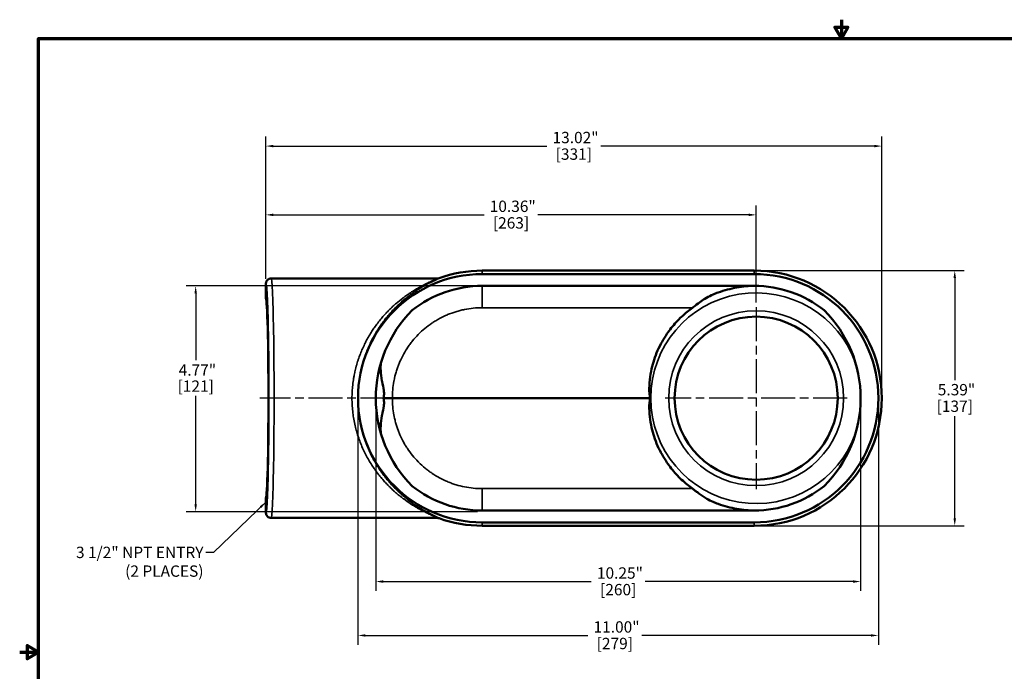
# Model space of a CAD drawing. Units: inches. Extents: x 0.2 to 35, y 0.2 to 27.
# Drawn here: x 0.2 to 21, y 13.2 to 27 of the extents above; entities that cross this region are included whole.
import ezdxf

# ---------------------------------------------------------------- set-up
doc = ezdxf.new("R2010")
doc.units = ezdxf.units.IN
doc.header["$LTSCALE"] = 1.6
doc.header["$MEASUREMENT"] = 0
doc.linetypes.add('CHAIN', pattern=[0.7087, 0.4724, -0.0591, 0.1181, -0.0591])
for name, color, linetype, lineweight in [('Border (ANSI)', 7, 'Continuous', 70), ('Center Mark (ANSI)', 7, 'Continuous', 25), ('Centerline (ANSI)', 7, 'Continuous', 25), ('Dimension (ANSI)', 7, 'Continuous', 25), ('Symbol (ANSI)', 7, 'Continuous', 25), ('Visible (ANSI)', 7, 'Continuous', 50), ('Visible Narrow (ANSI)', 7, 'Continuous', 35)]:
    doc.layers.add(name, color=color, linetype=linetype, lineweight=lineweight)
doc.styles.add('Note Text (ANSI)', font='tahoma.ttf')
doc.dimstyles.new('Default (ANSI)', dxfattribs={"dimscale": 1.6, "dimtxt": 0.15, "dimasz": 0.098425, "dimexe": 0.125, "dimexo": 0.0625, "dimgap": 0.031496, "dimtad": 0, "dimtih": 1, "dimtoh": 1, "dimrnd": 1e-08, "dimzin": 4, "dimdsep": 46, "dimtxsty": 'Note Text (ANSI)', "dimcen": 0.09, "dimdle": 0.393701, "dimclrd": 256, "dimclre": 256, "dimclrt": 256, "dimadec": 0, "dimazin": 1, "dimtfac": 1, "dimtofl": 0, "dimtmove": 0, "dimatfit": 3, "dimfxl": 1, "dimtolj": 1, "dimtzin": 4, "dimlwd": -1, "dimlwe": -1, "dimarcsym": 0})
doc.dimstyles.new('Default (ANSI)$7', dxfattribs={"dimscale": 1.6, "dimtxt": 0.15, "dimasz": 0.098425, "dimexe": 0.125, "dimexo": 0.0625, "dimgap": 0.031496, "dimtad": 0, "dimtih": 1, "dimtoh": 1, "dimrnd": 1e-08, "dimzin": 4, "dimdsep": 46, "dimtxsty": 'Note Text (ANSI)', "dimcen": 0.09, "dimdle": 0.393701, "dimclrd": 256, "dimclre": 256, "dimclrt": 256, "dimadec": 0, "dimazin": 1, "dimtfac": 1, "dimtofl": 0, "dimtmove": 0, "dimatfit": 3, "dimfxl": 1, "dimtolj": 1, "dimtzin": 4, "dimlwd": -1, "dimlwe": -1, "dimarcsym": 0})

# ---------------------------------------------------------------- blocks, each defined once
blk = doc.blocks.new('Borders Default Border')
at = {"layer": 'Border (ANSI)', "flags": 128}
for points in [[(11, 16.856), (11, 16.606), (10.913, 16.756), (11.087, 16.756), (11, 16.606)], [(0.394, 0.394), (0.394, 16.606), (21.606, 16.606), (21.606, 0.394), (0.394, 0.394)], [(0.144, 8.5), (0.394, 8.5), (0.244, 8.587), (0.244, 8.413), (0.394, 8.5)]]:
    blk.add_lwpolyline(points, dxfattribs=at)
blk = doc.blocks.new('*D15')
at = {"layer": 'Defpoints', "color": 0, "transparency": 16777216}
for p in [(18.454, 24.298), (5.435, 21.39), (18.454, 18.968)]:
    blk.add_point(p, dxfattribs=at)
at = {"layer": 'Dimension (ANSI)', "transparency": 16777216}
for p, q in [((5.435, 21.49), (5.435, 24.498)), ((18.454, 19.068), (18.454, 24.498)), ((5.592, 24.298), (11.375, 24.298)), ((18.296, 24.298), (12.514, 24.298))]:
    blk.add_line(p, q, dxfattribs=at)
for points in [[(5.592, 24.324), (5.592, 24.272), (5.435, 24.298)], [(18.296, 24.324), (18.296, 24.272), (18.454, 24.298)]]:
    blk.add_solid(points, dxfattribs=at)
at = {"layer": 'Dimension (ANSI)', "transparency": 16777216, "char_height": 0.24, "attachment_point": 2, "style": 'Note Text (ANSI)'}
for s, insert in [('\\A1; 13.02"', (11.944, 24.599)), ('\\A1;[331]', (11.944, 24.248))]:
    blk.add_mtext(s, dxfattribs=dict(at, insert=insert))
blk = doc.blocks.new('*D16')
at = {"layer": 'Defpoints', "color": 0, "transparency": 16777216}
for p in [(15.757, 21.665), (15.757, 16.271), (19.997, 16.271)]:
    blk.add_point(p, dxfattribs=at)
at = {"layer": 'Dimension (ANSI)', "transparency": 16777216}
for p, q in [((15.857, 21.665), (20.197, 21.665)), ((19.997, 21.508), (19.997, 19.351)), ((19.997, 16.429), (19.997, 18.585)), ((15.857, 16.271), (20.197, 16.271))]:
    blk.add_line(p, q, dxfattribs=at)
for points in [[(19.97, 21.508), (20.023, 21.508), (19.997, 21.665)], [(19.97, 16.429), (20.023, 16.429), (19.997, 16.271)]]:
    blk.add_solid(points, dxfattribs=at)
at = {"layer": 'Dimension (ANSI)', "transparency": 16777216, "char_height": 0.24, "attachment_point": 2, "style": 'Note Text (ANSI)'}
for s, insert in [('\\A1; \\fTahoma|b0|i0;\\H0.2400;5.39"', (19.997, 19.268)), ('\\A1;[137]', (19.997, 18.918))]:
    blk.add_mtext(s, dxfattribs=dict(at, insert=insert))
blk = doc.blocks.new('*D17')
at = {"layer": 'Defpoints', "color": 0, "transparency": 16777216}
for p in [(10.007, 21.343), (3.95, 16.569), (10.007, 16.569)]:
    blk.add_point(p, dxfattribs=at)
at = {"layer": 'Dimension (ANSI)', "transparency": 16777216}
for p, q in [((9.907, 21.343), (3.75, 21.343)), ((3.95, 21.185), (3.95, 19.772)), ((3.95, 16.727), (3.95, 19.016)), ((9.907, 16.569), (3.75, 16.569))]:
    blk.add_line(p, q, dxfattribs=at)
for points in [[(3.924, 21.185), (3.976, 21.185), (3.95, 21.343)], [(3.924, 16.727), (3.976, 16.727), (3.95, 16.569)]]:
    blk.add_solid(points, dxfattribs=at)
at = {"layer": 'Dimension (ANSI)', "transparency": 16777216, "char_height": 0.24, "attachment_point": 2, "style": 'Note Text (ANSI)'}
for s, insert in [('\\A1; 4.77"', (3.95, 19.684)), ('\\A1;[121]', (3.95, 19.343))]:
    blk.add_mtext(s, dxfattribs=dict(at, insert=insert))
blk = doc.blocks.new('*D18')
at = {"layer": 'Defpoints', "color": 0, "transparency": 16777216}
for p in [(7.379, 18.968), (18.382, 18.968), (7.379, 13.952)]:
    blk.add_point(p, dxfattribs=at)
at = {"layer": 'Dimension (ANSI)', "transparency": 16777216}
for p, q in [((7.379, 18.868), (7.379, 13.752)), ((18.382, 18.868), (18.382, 13.752)), ((7.537, 13.952), (12.241, 13.952)), ((18.224, 13.952), (13.38, 13.952))]:
    blk.add_line(p, q, dxfattribs=at)
for points in [[(7.537, 13.978), (7.537, 13.926), (7.379, 13.952)], [(18.224, 13.978), (18.224, 13.926), (18.382, 13.952)]]:
    blk.add_solid(points, dxfattribs=at)
at = {"layer": 'Dimension (ANSI)', "transparency": 16777216, "char_height": 0.24, "attachment_point": 2, "style": 'Note Text (ANSI)'}
for s, insert in [('\\A1; 11.00"', (12.811, 14.252)), ('\\A1;[279]', (12.811, 13.902))]:
    blk.add_mtext(s, dxfattribs=dict(at, insert=insert))
blk = doc.blocks.new('*D20')
at = {"layer": 'Defpoints', "color": 0, "transparency": 16777216}
for p in [(7.757, 18.968), (18.007, 18.968), (18.007, 15.092)]:
    blk.add_point(p, dxfattribs=at)
at = {"layer": 'Dimension (ANSI)', "transparency": 16777216}
for p, q in [((7.757, 18.868), (7.757, 14.892)), ((18.007, 18.868), (18.007, 14.892)), ((7.914, 15.092), (12.312, 15.092)), ((17.849, 15.092), (13.451, 15.092))]:
    blk.add_line(p, q, dxfattribs=at)
for points in [[(7.914, 15.118), (7.914, 15.065), (7.757, 15.092)], [(17.849, 15.118), (17.849, 15.065), (18.007, 15.092)]]:
    blk.add_solid(points, dxfattribs=at)
at = {"layer": 'Dimension (ANSI)', "transparency": 16777216, "char_height": 0.24, "attachment_point": 2, "style": 'Note Text (ANSI)'}
for s, insert in [('\\A1; \\fTahoma|b0|i0;\\H0.2400;10.25"', (12.882, 15.392)), ('\\A1;[260]', (12.882, 15.041))]:
    blk.add_mtext(s, dxfattribs=dict(at, insert=insert))
blk = doc.blocks.new('*D26')
at = {"layer": 'Defpoints', "color": 0, "transparency": 16777216}
for p in [(15.798, 22.844), (5.435, 21.39), (15.798, 20.892)]:
    blk.add_point(p, dxfattribs=at)
at = {"layer": 'Dimension (ANSI)', "transparency": 16777216}
for p, q in [((5.435, 21.49), (5.435, 23.044)), ((15.798, 20.992), (15.798, 23.044)), ((5.592, 22.844), (10.047, 22.844)), ((15.64, 22.844), (11.186, 22.844))]:
    blk.add_line(p, q, dxfattribs=at)
for points in [[(5.592, 22.871), (5.592, 22.818), (5.435, 22.844)], [(15.64, 22.871), (15.64, 22.818), (15.798, 22.844)]]:
    blk.add_solid(points, dxfattribs=at)
at = {"layer": 'Dimension (ANSI)', "transparency": 16777216, "char_height": 0.24, "attachment_point": 2, "style": 'Note Text (ANSI)'}
for s, insert in [('\\A1; \\fTahoma|b0|i0;\\H0.2400;10.36"', (10.616, 23.145)), ('\\A1;[263]', (10.616, 22.794))]:
    blk.add_mtext(s, dxfattribs=dict(at, insert=insert))

msp = doc.modelspace()

# ---------------------------------------------------------------- linework, layer by layer
at = {"layer": 'Center Mark (ANSI)', "linetype": 'CHAIN', "ltscale": 0.952448}
for p, q in [((15.798, 20.892), (15.798, 17.044)), ((17.722, 18.968), (13.874, 18.968))]:
    msp.add_line(p, q, dxfattribs=at)
at = {"layer": 'Centerline (ANSI)', "linetype": 'CHAIN', "ltscale": 0.952448}
msp.add_line((9.253, 18.968), (5.306, 18.968), dxfattribs=at)
at = {"layer": 'Visible (ANSI)'}
for p, q in [((15.757, 21.665), (10.007, 21.665)), ((9.053, 21.499), (5.544, 21.499)), ((15.757, 21.593), (10.007, 21.593)), ((5.435, 21.39), (5.435, 21.078)), ((10.007, 21.343), (15.757, 21.343)), ((8.109, 18.968), (7.921, 18.968)), ((8.109, 18.968), (13.569, 18.968)), ((5.435, 16.859), (5.435, 16.546)), ((15.757, 16.593), (10.007, 16.593)), ((9.053, 16.437), (5.544, 16.437)), ((15.757, 16.343), (10.007, 16.343)), ((15.757, 16.271), (10.007, 16.271))]:
    msp.add_line(p, q, dxfattribs=at)
msp.add_circle((15.798, 18.968), 1.724, dxfattribs=at)
for centre, radius, start, end in [((10.007, 18.968), 2.697, 90, 109.7483), ((15.757, 18.968), 2.697, 270, 90), ((10.007, 18.968), 2.625, 90, 270), ((9.053, 21.625), 0.126, 269.999, 289.7451), ((15.757, 18.968), 2.625, 270, 90), ((10.007, 18.968), 2.375, 90, 128.5398), ((15.757, 18.968), 2.375, 51.4602, 90), ((10.382, 18.968), 2.625, 134.9554, 225.0446), ((15.382, 18.968), 2.625, 314.9554, 45.0446), ((10.007, 18.968), 2.375, 231.4602, 270), ((15.757, 18.968), 2.375, 270, 308.5398), ((9.053, 16.311), 0.126, 70.2551, 90.0026), ((10.007, 18.968), 2.697, 250.2517, 270)]:
    msp.add_arc(centre, radius, start, end, dxfattribs=at)
for centre, major_axis, ratio, start_param, end_param in [((5.544, 21.39), (0.109, 0.004), 0.999674, 1.532305, 3.103118), ((5.433, 18.968), (0, 2.11), 0.026195, 3.167782, 6.256996), ((5.544, 16.546), (0.109, -0.004), 0.999674, 3.180027, 4.75084)]:
    msp.add_ellipse(centre, major_axis=major_axis, ratio=ratio, start_param=start_param, end_param=end_param, dxfattribs=at)
for points, knots in [([(15.757, 21.343), (15.7, 21.342), (15.645, 21.339), (15.522, 21.328), (15.455, 21.319), (15.322, 21.296), (15.255, 21.281), (15.124, 21.247), (15.059, 21.226), (14.959, 21.19), (14.924, 21.177), (14.889, 21.162)], [-12.640022, -12.640022, -12.640022, -12.640022, -12.202166, -12.202166, -11.660321, -11.660321, -11.118475, -11.118475, -10.57663, -10.57663, -10.281425, -10.281425, -10.281425, -10.281425]), ([(14.889, 21.162), (14.839, 21.142), (14.792, 21.117), (14.665, 21.041), (14.593, 20.985), (14.495, 20.913), (14.481, 20.902), (14.462, 20.888), (14.456, 20.884), (14.451, 20.88)], [3.8979077, 3.8979077, 3.8979077, 3.8979077, 4.1281085, 4.1281085, 4.5294566, 4.5294566, 4.5960255, 4.5960255, 4.6211037, 4.6211037, 4.6211037, 4.6211037]), ([(13.569, 18.968), (13.568, 18.968), (13.568, 18.968), (13.566, 18.969), (13.566, 18.97), (13.562, 18.974), (13.56, 18.979), (13.555, 18.994), (13.552, 19.006), (13.548, 19.029), (13.547, 19.042), (13.542, 19.078), (13.541, 19.103), (13.537, 19.199), (13.541, 19.279), (13.558, 19.439), (13.571, 19.518), (13.616, 19.714), (13.659, 19.847), (13.772, 20.101), (13.841, 20.223), (13.969, 20.41), (14.036, 20.496), (14.183, 20.656), (14.263, 20.731), (14.374, 20.822), (14.411, 20.852), (14.451, 20.88)], [-8.753513, -8.753513, -8.753513, -8.753513, -8.748883, -8.748883, -8.742037, -8.742037, -8.70571, -8.70571, -8.619637, -8.619637, -8.533563, -8.533563, -8.361416, -8.361416, -7.802961, -7.802961, -7.244506, -7.244506, -6.272606, -6.272606, -5.300706, -5.300706, -4.544222, -4.544222, -3.787737, -3.787737, -3.446, -3.446, -3.446, -3.446]), ([(7.864, 19.711), (7.864, 19.711), (7.864, 19.71), (7.86, 19.658), (7.859, 19.606), (7.864, 19.48), (7.873, 19.412), (7.888, 19.335), (7.888, 19.332), (7.889, 19.327), (7.89, 19.325), (7.904, 19.253), (7.92, 19.191), (7.93, 19.114), (7.931, 19.097), (7.932, 19.068), (7.932, 19.057), (7.931, 19.034), (7.93, 19.023), (7.927, 18.997), (7.924, 18.982), (7.921, 18.968)], [1.921862, 1.921862, 1.921862, 1.921862, 1.922221, 1.922221, 2.337866, 2.337866, 2.917195, 2.917195, 2.939791, 2.939791, 2.956648, 2.956648, 3.511617, 3.511617, 3.672479, 3.672479, 3.776212, 3.776212, 3.881798, 3.881798, 4.017013, 4.017013, 4.017013, 4.017013]), ([(7.921, 18.968), (7.924, 18.954), (7.927, 18.939), (7.93, 18.913), (7.931, 18.902), (7.932, 18.879), (7.932, 18.868), (7.931, 18.839), (7.93, 18.822), (7.92, 18.745), (7.904, 18.683), (7.89, 18.611), (7.889, 18.609), (7.888, 18.604), (7.888, 18.601), (7.873, 18.525), (7.864, 18.457), (7.859, 18.332), (7.86, 18.279), (7.864, 18.227), (7.864, 18.226), (7.864, 18.226)], [0.000002, 0.000002, 0.000002, 0.000002, 0.112047, 0.112047, 0.19954, 0.19954, 0.285498, 0.285498, 0.418796, 0.418796, 0.878671, 0.878671, 0.89264, 0.89264, 0.911363, 0.911363, 1.38802, 1.38802, 1.731178, 1.731178, 1.735887, 1.735887, 1.735887, 1.735887]), ([(14.451, 17.056), (14.411, 17.085), (14.374, 17.114), (14.263, 17.205), (14.183, 17.28), (14.036, 17.44), (13.969, 17.526), (13.841, 17.713), (13.772, 17.835), (13.659, 18.089), (13.616, 18.222), (13.571, 18.418), (13.558, 18.497), (13.541, 18.657), (13.537, 18.737), (13.541, 18.833), (13.542, 18.858), (13.547, 18.895), (13.548, 18.907), (13.552, 18.93), (13.555, 18.942), (13.56, 18.957), (13.562, 18.962), (13.566, 18.967), (13.566, 18.967), (13.568, 18.968), (13.568, 18.968), (13.569, 18.968)], [-30.167954, -30.167954, -30.167954, -30.167954, -29.826217, -29.826217, -29.069732, -29.069732, -28.313248, -28.313248, -27.341348, -27.341348, -26.369448, -26.369448, -25.810993, -25.810993, -25.252538, -25.252538, -25.080391, -25.080391, -24.994317, -24.994317, -24.908244, -24.908244, -24.871917, -24.871917, -24.865071, -24.865071, -24.860441, -24.860441, -24.860441, -24.860441]), ([(14.451, 17.056), (14.458, 17.051), (14.465, 17.046), (14.489, 17.028), (14.506, 17.015), (14.544, 16.987), (14.566, 16.971), (14.642, 16.914), (14.695, 16.877), (14.796, 16.816), (14.841, 16.794), (14.889, 16.774)], [0.9131636, 0.9131636, 0.9131636, 0.9131636, 0.9547614, 0.9547614, 1.0514199, 1.0514199, 1.1735822, 1.1735822, 1.4846337, 1.4846337, 1.7192067, 1.7192067, 1.7192067, 1.7192067]), ([(14.889, 16.774), (14.924, 16.759), (14.959, 16.746), (15.059, 16.71), (15.124, 16.69), (15.255, 16.655), (15.322, 16.64), (15.455, 16.617), (15.522, 16.608), (15.645, 16.597), (15.7, 16.594), (15.757, 16.593)], [-15.206598, -15.206598, -15.206598, -15.206598, -14.911393, -14.911393, -14.369548, -14.369548, -13.827702, -13.827702, -13.285857, -13.285857, -12.848001, -12.848001, -12.848001, -12.848001])]:
    msp.add_open_spline(points, degree=3, knots=knots, dxfattribs=at)
for points in [[(15.772, 21.343), (15.767, 21.343), (15.762, 21.343), (15.757, 21.343)], [(15.757, 16.593), (15.762, 16.593), (15.767, 16.593), (15.772, 16.593)]]:
    msp.add_open_spline(points, degree=3, dxfattribs=at)
at = {"layer": 'Visible Narrow (ANSI)'}
for p, q in [((10.007, 21.593), (10.007, 21.665)), ((15.757, 21.593), (15.757, 21.665)), ((10.007, 21.343), (10.007, 20.88)), ((15.757, 21.343), (15.757, 21.343)), ((10.007, 20.88), (14.451, 20.88)), ((14.451, 17.056), (10.007, 17.056)), ((10.007, 17.056), (10.007, 16.593)), ((15.757, 16.593), (15.757, 16.593)), ((10.007, 16.343), (10.007, 16.271)), ((15.757, 16.343), (15.757, 16.271))]:
    msp.add_line(p, q, dxfattribs=at)
msp.add_circle((15.798, 18.968), 1.849, dxfattribs=at)
msp.add_arc((15.798, 18.968), 2.228, 19.0269, 340.9731, dxfattribs=at)
for centre, major_axis, ratio, start_param, end_param in [((5.544, 18.968), (0, -2.531), 0.025058, 0, 3.141593), ((5.435, 18.968), (0, 2.422), 0.026186, 3.140415, 6.284363)]:
    msp.add_ellipse(centre, major_axis=major_axis, ratio=ratio, start_param=start_param, end_param=end_param, dxfattribs=at)
for points, knots in [([(9.053, 16.437), (9.054, 16.437), (9.054, 16.437), (9.054, 16.437), (9.056, 16.437), (9.056, 16.438), (9.056, 16.439), (9.056, 16.439), (9.055, 16.439), (9.054, 16.44), (9.054, 16.44), (9.054, 16.441), (9.053, 16.441), (9.053, 16.441), (9.052, 16.442), (9.052, 16.442), (9.049, 16.443), (9.046, 16.445), (9.042, 16.447), (9.039, 16.449), (9.036, 16.45), (9.032, 16.452), (9.03, 16.453), (9.029, 16.453), (9.027, 16.454), (9.023, 16.456), (9.019, 16.458), (9.014, 16.46), (9.012, 16.461), (9.01, 16.462), (9.008, 16.463), (9.003, 16.465), (8.998, 16.468), (8.992, 16.47), (8.99, 16.471), (8.987, 16.472), (8.985, 16.473), (8.977, 16.477), (8.968, 16.481), (8.959, 16.485), (8.952, 16.488), (8.945, 16.491), (8.938, 16.494), (8.925, 16.5), (8.912, 16.506), (8.897, 16.513), (8.89, 16.516), (8.883, 16.52), (8.875, 16.523), (8.86, 16.53), (8.844, 16.538), (8.828, 16.546), (8.82, 16.55), (8.813, 16.553), (8.805, 16.557), (8.8, 16.56), (8.796, 16.562), (8.791, 16.564), (8.779, 16.57), (8.766, 16.577), (8.753, 16.584), (8.728, 16.597), (8.701, 16.611), (8.675, 16.626), (8.668, 16.63), (8.66, 16.634), (8.653, 16.638), (8.633, 16.649), (8.614, 16.66), (8.594, 16.672), (8.567, 16.688), (8.54, 16.705), (8.513, 16.723), (8.506, 16.727), (8.5, 16.731), (8.493, 16.735), (8.445, 16.767), (8.396, 16.801), (8.348, 16.837), (8.342, 16.841), (8.336, 16.845), (8.331, 16.85), (8.309, 16.866), (8.287, 16.883), (8.266, 16.901), (8.26, 16.905), (8.255, 16.909), (8.25, 16.914), (8.227, 16.932), (8.205, 16.95), (8.184, 16.969), (8.179, 16.973), (8.174, 16.978), (8.169, 16.982), (8.146, 17.002), (8.124, 17.022), (8.102, 17.042), (8.089, 17.055), (8.076, 17.068), (8.062, 17.081), (8.049, 17.094), (8.035, 17.107), (8.022, 17.12), (8.019, 17.124), (8.015, 17.127), (8.012, 17.131), (7.989, 17.154), (7.966, 17.179), (7.944, 17.203), (7.919, 17.231), (7.893, 17.26), (7.868, 17.29), (7.866, 17.293), (7.865, 17.295), (7.863, 17.297), (7.815, 17.355), (7.769, 17.415), (7.725, 17.478), (7.724, 17.48), (7.723, 17.481), (7.723, 17.482), (7.701, 17.514), (7.679, 17.546), (7.658, 17.58), (7.636, 17.615), (7.615, 17.65), (7.594, 17.687), (7.594, 17.687), (7.594, 17.688), (7.593, 17.688), (7.573, 17.724), (7.553, 17.761), (7.534, 17.799), (7.515, 17.836), (7.497, 17.875), (7.48, 17.914), (7.479, 17.914), (7.479, 17.915), (7.479, 17.915), (7.461, 17.955), (7.445, 17.995), (7.429, 18.036), (7.414, 18.075), (7.399, 18.115), (7.386, 18.156), (7.385, 18.157), (7.385, 18.159), (7.384, 18.16), (7.371, 18.201), (7.359, 18.242), (7.347, 18.284), (7.346, 18.286), (7.346, 18.287), (7.346, 18.289), (7.34, 18.309), (7.335, 18.329), (7.33, 18.35), (7.329, 18.352), (7.329, 18.353), (7.328, 18.355), (7.323, 18.375), (7.319, 18.396), (7.314, 18.416), (7.314, 18.418), (7.313, 18.42), (7.313, 18.422), (7.303, 18.467), (7.295, 18.512), (7.287, 18.557), (7.281, 18.599), (7.275, 18.642), (7.27, 18.685), (7.27, 18.688), (7.269, 18.691), (7.269, 18.693), (7.264, 18.739), (7.26, 18.785), (7.258, 18.831), (7.256, 18.874), (7.254, 18.918), (7.254, 18.961), (7.254, 18.965), (7.254, 18.968), (7.254, 18.971), (7.254, 18.991), (7.255, 19.011), (7.255, 19.032), (7.255, 19.035), (7.255, 19.038), (7.255, 19.041), (7.256, 19.061), (7.257, 19.081), (7.258, 19.101), (7.258, 19.105), (7.258, 19.108), (7.258, 19.111), (7.261, 19.154), (7.264, 19.197), (7.269, 19.24), (7.269, 19.243), (7.27, 19.247), (7.27, 19.25), (7.275, 19.296), (7.281, 19.342), (7.289, 19.387), (7.293, 19.41), (7.297, 19.433), (7.301, 19.455), (7.305, 19.474), (7.308, 19.492), (7.312, 19.51), (7.313, 19.514), (7.314, 19.519), (7.315, 19.523), (7.324, 19.563), (7.334, 19.603), (7.344, 19.642), (7.345, 19.647), (7.347, 19.651), (7.348, 19.655), (7.359, 19.694), (7.37, 19.733), (7.383, 19.771), (7.384, 19.775), (7.385, 19.779), (7.387, 19.783), (7.401, 19.825), (7.415, 19.866), (7.431, 19.906), (7.446, 19.943), (7.461, 19.979), (7.476, 20.015), (7.478, 20.019), (7.48, 20.023), (7.481, 20.026), (7.49, 20.046), (7.499, 20.066), (7.509, 20.085), (7.516, 20.1), (7.523, 20.115), (7.531, 20.13), (7.533, 20.134), (7.535, 20.139), (7.537, 20.143), (7.554, 20.176), (7.572, 20.209), (7.59, 20.242), (7.592, 20.246), (7.595, 20.25), (7.597, 20.254), (7.618, 20.29), (7.639, 20.326), (7.66, 20.36), (7.679, 20.39), (7.699, 20.419), (7.718, 20.448), (7.721, 20.452), (7.724, 20.457), (7.728, 20.461), (7.75, 20.494), (7.774, 20.526), (7.798, 20.557), (7.822, 20.589), (7.846, 20.619), (7.871, 20.649), (7.896, 20.679), (7.921, 20.708), (7.947, 20.736), (7.96, 20.75), (7.973, 20.764), (7.986, 20.778), (7.994, 20.787), (8.002, 20.795), (8.01, 20.803), (8.015, 20.808), (8.02, 20.814), (8.025, 20.819), (8.046, 20.84), (8.067, 20.861), (8.088, 20.881), (8.094, 20.886), (8.099, 20.891), (8.105, 20.896), (8.126, 20.916), (8.147, 20.935), (8.168, 20.953), (8.174, 20.959), (8.18, 20.964), (8.186, 20.969), (8.233, 21.01), (8.281, 21.048), (8.329, 21.085), (8.336, 21.09), (8.342, 21.095), (8.349, 21.1), (8.377, 21.121), (8.404, 21.14), (8.432, 21.159), (8.451, 21.173), (8.471, 21.186), (8.491, 21.199), (8.498, 21.204), (8.506, 21.209), (8.514, 21.214), (8.541, 21.232), (8.569, 21.248), (8.596, 21.265), (8.609, 21.273), (8.623, 21.281), (8.636, 21.288), (8.641, 21.291), (8.646, 21.294), (8.65, 21.297), (8.659, 21.302), (8.668, 21.306), (8.676, 21.311), (8.69, 21.319), (8.703, 21.326), (8.716, 21.333), (8.72, 21.335), (8.724, 21.337), (8.728, 21.339), (8.737, 21.344), (8.746, 21.349), (8.755, 21.353), (8.771, 21.362), (8.787, 21.37), (8.803, 21.378), (8.812, 21.382), (8.82, 21.387), (8.829, 21.391), (8.844, 21.398), (8.859, 21.405), (8.874, 21.412), (8.882, 21.416), (8.89, 21.42), (8.898, 21.423), (8.911, 21.43), (8.925, 21.436), (8.937, 21.441), (8.945, 21.445), (8.952, 21.448), (8.959, 21.451), (8.968, 21.455), (8.977, 21.459), (8.985, 21.463), (8.987, 21.464), (8.989, 21.465), (8.991, 21.466), (8.997, 21.468), (9.003, 21.471), (9.008, 21.473), (9.017, 21.477), (9.025, 21.481), (9.031, 21.484), (9.035, 21.486), (9.039, 21.487), (9.042, 21.489), (9.043, 21.489), (9.044, 21.49), (9.045, 21.49), (9.046, 21.491), (9.047, 21.491), (9.048, 21.492), (9.049, 21.493), (9.051, 21.494), (9.052, 21.494), (9.052, 21.495), (9.053, 21.495), (9.053, 21.495), (9.054, 21.496), (9.054, 21.496), (9.054, 21.496), (9.055, 21.497), (9.056, 21.497), (9.056, 21.498), (9.056, 21.499), (9.055, 21.499), (9.053, 21.499)], [0, 0, 0, 0, 0.001857, 0.001857, 0.001857, 0.009652, 0.009652, 0.009652, 0.013604, 0.013604, 0.013604, 0.015625, 0.015625, 0.015625, 0.017584, 0.017584, 0.017584, 0.025504, 0.025504, 0.025504, 0.03125, 0.03125, 0.03125, 0.033346, 0.033346, 0.033346, 0.039063, 0.039063, 0.039063, 0.041132, 0.041132, 0.041132, 0.046875, 0.046875, 0.046875, 0.048996, 0.048996, 0.048996, 0.056948, 0.056948, 0.056948, 0.0625, 0.0625, 0.0625, 0.072859, 0.072859, 0.072859, 0.078125, 0.078125, 0.078125, 0.088719, 0.088719, 0.088719, 0.09375, 0.09375, 0.09375, 0.096655, 0.096655, 0.096655, 0.104623, 0.104623, 0.104623, 0.120599, 0.120599, 0.120599, 0.125, 0.125, 0.125, 0.136545, 0.136545, 0.136545, 0.152464, 0.152464, 0.152464, 0.15625, 0.15625, 0.15625, 0.18422, 0.18422, 0.18422, 0.1875, 0.1875, 0.1875, 0.200053, 0.200053, 0.200053, 0.203125, 0.203125, 0.203125, 0.215868, 0.215868, 0.215868, 0.21875, 0.21875, 0.21875, 0.231815, 0.231815, 0.231815, 0.239845, 0.239845, 0.239845, 0.247893, 0.247893, 0.247893, 0.25, 0.25, 0.25, 0.263977, 0.263977, 0.263977, 0.280008, 0.280008, 0.280008, 0.28125, 0.28125, 0.28125, 0.311908, 0.311908, 0.311908, 0.3125, 0.3125, 0.3125, 0.327769, 0.327769, 0.327769, 0.343569, 0.343569, 0.343569, 0.34375, 0.34375, 0.34375, 0.35939, 0.35939, 0.35939, 0.375, 0.375, 0.375, 0.375231, 0.375231, 0.375231, 0.391022, 0.391022, 0.391022, 0.40625, 0.40625, 0.40625, 0.406772, 0.406772, 0.406772, 0.421875, 0.421875, 0.421875, 0.422481, 0.422481, 0.422481, 0.429688, 0.429688, 0.429688, 0.430341, 0.430341, 0.430341, 0.4375, 0.4375, 0.4375, 0.43822, 0.43822, 0.43822, 0.453964, 0.453964, 0.453964, 0.46875, 0.46875, 0.46875, 0.469687, 0.469687, 0.469687, 0.48539, 0.48539, 0.48539, 0.5, 0.5, 0.5, 0.501075, 0.501075, 0.501075, 0.507813, 0.507813, 0.507813, 0.508904, 0.508904, 0.508904, 0.515625, 0.515625, 0.515625, 0.516734, 0.516734, 0.516734, 0.53125, 0.53125, 0.53125, 0.532436, 0.532436, 0.532436, 0.548204, 0.548204, 0.548204, 0.5561, 0.5561, 0.5561, 0.5625, 0.5625, 0.5625, 0.56399, 0.56399, 0.56399, 0.578125, 0.578125, 0.578125, 0.579603, 0.579603, 0.579603, 0.59375, 0.59375, 0.59375, 0.595184, 0.595184, 0.595184, 0.610838, 0.610838, 0.610838, 0.625, 0.625, 0.625, 0.62656, 0.62656, 0.62656, 0.634449, 0.634449, 0.634449, 0.640625, 0.640625, 0.640625, 0.642341, 0.642341, 0.642341, 0.65625, 0.65625, 0.65625, 0.658056, 0.658056, 0.658056, 0.673809, 0.673809, 0.673809, 0.6875, 0.6875, 0.6875, 0.689607, 0.689607, 0.689607, 0.70547, 0.70547, 0.70547, 0.721376, 0.721376, 0.721376, 0.737275, 0.737275, 0.737275, 0.745206, 0.745206, 0.745206, 0.75, 0.75, 0.75, 0.753117, 0.753117, 0.753117, 0.765625, 0.765625, 0.765625, 0.76891, 0.76891, 0.76891, 0.78125, 0.78125, 0.78125, 0.784732, 0.784732, 0.784732, 0.8125, 0.8125, 0.8125, 0.816455, 0.816455, 0.816455, 0.832352, 0.832352, 0.832352, 0.84375, 0.84375, 0.84375, 0.848269, 0.848269, 0.848269, 0.864204, 0.864204, 0.864204, 0.872179, 0.872179, 0.872179, 0.875, 0.875, 0.875, 0.880156, 0.880156, 0.880156, 0.888111, 0.888111, 0.888111, 0.890625, 0.890625, 0.890625, 0.896019, 0.896019, 0.896019, 0.90625, 0.90625, 0.90625, 0.911775, 0.911775, 0.911775, 0.921875, 0.921875, 0.921875, 0.927523, 0.927523, 0.927523, 0.9375, 0.9375, 0.9375, 0.943262, 0.943262, 0.943262, 0.951147, 0.951147, 0.951147, 0.953125, 0.953125, 0.953125, 0.959036, 0.959036, 0.959036, 0.96875, 0.96875, 0.96875, 0.974754, 0.974754, 0.974754, 0.976562, 0.976562, 0.976562, 0.978669, 0.978669, 0.978669, 0.982581, 0.982581, 0.982581, 0.984375, 0.984375, 0.984375, 0.986492, 0.986492, 0.986492, 0.990389, 0.990389, 0.990389, 1, 1, 1, 1]), ([(9.096, 21.506), (9.098, 21.506), (9.098, 21.506), (9.098, 21.505), (9.098, 21.504), (9.097, 21.504), (9.097, 21.503), (9.096, 21.503), (9.096, 21.503), (9.096, 21.503), (9.095, 21.502), (9.095, 21.502), (9.094, 21.501), (9.093, 21.501), (9.092, 21.5), (9.09, 21.499), (9.089, 21.498), (9.087, 21.497), (9.085, 21.496), (9.082, 21.495), (9.08, 21.493), (9.077, 21.492), (9.072, 21.489), (9.066, 21.487), (9.06, 21.484), (9.058, 21.483), (9.055, 21.481), (9.053, 21.48), (9.049, 21.478), (9.045, 21.476), (9.04, 21.474), (9.037, 21.473), (9.034, 21.471), (9.031, 21.47), (9.023, 21.466), (9.014, 21.462), (9.005, 21.458), (9.001, 21.456), (8.996, 21.453), (8.991, 21.451), (8.977, 21.445), (8.963, 21.437), (8.947, 21.43), (8.926, 21.42), (8.904, 21.409), (8.881, 21.397), (8.877, 21.395), (8.872, 21.392), (8.868, 21.39), (8.849, 21.38), (8.83, 21.37), (8.81, 21.359), (8.806, 21.357), (8.802, 21.355), (8.797, 21.352), (8.79, 21.348), (8.782, 21.343), (8.774, 21.339), (8.761, 21.332), (8.748, 21.324), (8.736, 21.317), (8.732, 21.315), (8.728, 21.312), (8.724, 21.31), (8.715, 21.305), (8.706, 21.3), (8.697, 21.294), (8.685, 21.286), (8.672, 21.278), (8.659, 21.27), (8.633, 21.254), (8.607, 21.237), (8.581, 21.219), (8.578, 21.217), (8.575, 21.216), (8.572, 21.214), (8.549, 21.198), (8.526, 21.181), (8.502, 21.164), (8.476, 21.145), (8.45, 21.126), (8.424, 21.105), (8.422, 21.103), (8.42, 21.102), (8.418, 21.1), (8.367, 21.061), (8.317, 21.019), (8.267, 20.973), (8.266, 20.972), (8.265, 20.971), (8.263, 20.969), (8.239, 20.947), (8.215, 20.924), (8.191, 20.9), (8.189, 20.899), (8.188, 20.898), (8.187, 20.897), (8.163, 20.873), (8.138, 20.848), (8.115, 20.823), (8.114, 20.822), (8.112, 20.82), (8.111, 20.819), (8.1, 20.807), (8.088, 20.795), (8.077, 20.782), (8.065, 20.768), (8.052, 20.754), (8.04, 20.74), (8.015, 20.712), (7.991, 20.682), (7.967, 20.652), (7.967, 20.652), (7.967, 20.652), (7.966, 20.651), (7.943, 20.622), (7.92, 20.592), (7.898, 20.561), (7.875, 20.529), (7.853, 20.497), (7.831, 20.464), (7.831, 20.464), (7.831, 20.464), (7.831, 20.464), (7.809, 20.431), (7.787, 20.397), (7.767, 20.363), (7.746, 20.328), (7.726, 20.293), (7.706, 20.257), (7.706, 20.257), (7.706, 20.257), (7.706, 20.257), (7.686, 20.22), (7.667, 20.183), (7.649, 20.145), (7.649, 20.145), (7.649, 20.145), (7.649, 20.145), (7.64, 20.126), (7.631, 20.107), (7.622, 20.087), (7.613, 20.068), (7.605, 20.049), (7.596, 20.03), (7.596, 20.029), (7.596, 20.029), (7.596, 20.028), (7.579, 19.989), (7.563, 19.949), (7.548, 19.908), (7.533, 19.868), (7.519, 19.827), (7.506, 19.785), (7.506, 19.785), (7.505, 19.784), (7.505, 19.784), (7.492, 19.742), (7.48, 19.7), (7.468, 19.656), (7.463, 19.634), (7.457, 19.612), (7.452, 19.59), (7.447, 19.568), (7.442, 19.546), (7.437, 19.524), (7.437, 19.523), (7.437, 19.523), (7.437, 19.523), (7.432, 19.501), (7.428, 19.478), (7.424, 19.456), (7.42, 19.434), (7.416, 19.411), (7.412, 19.388), (7.405, 19.343), (7.399, 19.297), (7.394, 19.251), (7.389, 19.205), (7.386, 19.158), (7.383, 19.112), (7.382, 19.088), (7.381, 19.065), (7.38, 19.041), (7.38, 19.018), (7.379, 18.995), (7.379, 18.972), (7.379, 18.972), (7.379, 18.971), (7.379, 18.971), (7.379, 18.924), (7.38, 18.878), (7.383, 18.831), (7.383, 18.831), (7.383, 18.831), (7.383, 18.83), (7.385, 18.784), (7.389, 18.738), (7.393, 18.693), (7.393, 18.692), (7.394, 18.691), (7.394, 18.691), (7.398, 18.645), (7.404, 18.601), (7.411, 18.556), (7.418, 18.511), (7.426, 18.466), (7.435, 18.421), (7.435, 18.42), (7.436, 18.419), (7.436, 18.417), (7.44, 18.396), (7.445, 18.375), (7.45, 18.354), (7.455, 18.332), (7.461, 18.31), (7.466, 18.288), (7.467, 18.287), (7.467, 18.285), (7.467, 18.284), (7.478, 18.242), (7.49, 18.2), (7.503, 18.159), (7.504, 18.157), (7.504, 18.156), (7.505, 18.154), (7.518, 18.114), (7.531, 18.073), (7.546, 18.034), (7.561, 17.993), (7.577, 17.953), (7.593, 17.913), (7.594, 17.912), (7.595, 17.91), (7.595, 17.909), (7.612, 17.871), (7.628, 17.833), (7.646, 17.797), (7.647, 17.795), (7.647, 17.794), (7.648, 17.793), (7.666, 17.756), (7.684, 17.72), (7.703, 17.684), (7.704, 17.683), (7.705, 17.682), (7.705, 17.681), (7.724, 17.645), (7.744, 17.611), (7.764, 17.577), (7.785, 17.542), (7.806, 17.509), (7.828, 17.476), (7.829, 17.475), (7.829, 17.474), (7.83, 17.473), (7.873, 17.408), (7.918, 17.346), (7.965, 17.287), (7.965, 17.287), (7.965, 17.287), (7.965, 17.286), (7.989, 17.257), (8.013, 17.228), (8.037, 17.199), (8.061, 17.172), (8.086, 17.144), (8.11, 17.118), (8.111, 17.117), (8.111, 17.117), (8.112, 17.117), (8.124, 17.103), (8.137, 17.09), (8.15, 17.077), (8.162, 17.064), (8.174, 17.052), (8.186, 17.04), (8.187, 17.04), (8.187, 17.039), (8.188, 17.038), (8.213, 17.014), (8.237, 16.99), (8.262, 16.968), (8.263, 16.967), (8.264, 16.966), (8.266, 16.965), (8.292, 16.941), (8.318, 16.918), (8.344, 16.896), (8.368, 16.876), (8.392, 16.856), (8.416, 16.837), (8.418, 16.835), (8.42, 16.834), (8.422, 16.832), (8.472, 16.793), (8.522, 16.757), (8.571, 16.723), (8.574, 16.721), (8.577, 16.719), (8.58, 16.717), (8.606, 16.7), (8.632, 16.683), (8.658, 16.667), (8.679, 16.653), (8.701, 16.64), (8.723, 16.627), (8.727, 16.625), (8.73, 16.622), (8.734, 16.62), (8.755, 16.608), (8.776, 16.596), (8.796, 16.585), (8.8, 16.582), (8.805, 16.58), (8.809, 16.578), (8.821, 16.571), (8.834, 16.564), (8.846, 16.558), (8.853, 16.554), (8.86, 16.55), (8.867, 16.547), (8.871, 16.544), (8.876, 16.542), (8.881, 16.54), (8.904, 16.528), (8.926, 16.517), (8.947, 16.506), (8.962, 16.499), (8.977, 16.492), (8.991, 16.485), (8.996, 16.483), (9.001, 16.481), (9.005, 16.478), (9.009, 16.477), (9.013, 16.475), (9.017, 16.473), (9.022, 16.471), (9.026, 16.469), (9.031, 16.466), (9.034, 16.465), (9.037, 16.463), (9.04, 16.462), (9.045, 16.46), (9.049, 16.458), (9.053, 16.456), (9.059, 16.453), (9.066, 16.45), (9.071, 16.447), (9.073, 16.446), (9.075, 16.445), (9.076, 16.445), (9.079, 16.443), (9.082, 16.441), (9.085, 16.44), (9.089, 16.438), (9.092, 16.436), (9.094, 16.435), (9.095, 16.434), (9.095, 16.434), (9.096, 16.434), (9.096, 16.433), (9.096, 16.433), (9.097, 16.433), (9.097, 16.432), (9.098, 16.432), (9.098, 16.431), (9.098, 16.431), (9.098, 16.431), (9.098, 16.431), (9.098, 16.43), (9.098, 16.43), (9.097, 16.43), (9.096, 16.43), (9.096, 16.43), (9.096, 16.43)], [0, 0, 0, 0, 0.009638, 0.009638, 0.009638, 0.013722, 0.013722, 0.013722, 0.015625, 0.015625, 0.015625, 0.017835, 0.017835, 0.017835, 0.021949, 0.021949, 0.021949, 0.026053, 0.026053, 0.026053, 0.03125, 0.03125, 0.03125, 0.039063, 0.039063, 0.039063, 0.042257, 0.042257, 0.042257, 0.046875, 0.046875, 0.046875, 0.050313, 0.050313, 0.050313, 0.05843, 0.05843, 0.05843, 0.0625, 0.0625, 0.0625, 0.07458, 0.07458, 0.07458, 0.090607, 0.090607, 0.090607, 0.09375, 0.09375, 0.09375, 0.106546, 0.106546, 0.106546, 0.109375, 0.109375, 0.109375, 0.114521, 0.114521, 0.114521, 0.122529, 0.122529, 0.122529, 0.125, 0.125, 0.125, 0.130546, 0.130546, 0.130546, 0.13855, 0.13855, 0.13855, 0.154517, 0.154517, 0.154517, 0.15625, 0.15625, 0.15625, 0.170431, 0.170431, 0.170431, 0.186296, 0.186296, 0.186296, 0.1875, 0.1875, 0.1875, 0.217886, 0.217886, 0.217886, 0.21875, 0.21875, 0.21875, 0.233611, 0.233611, 0.233611, 0.234375, 0.234375, 0.234375, 0.249322, 0.249322, 0.249322, 0.25, 0.25, 0.25, 0.257224, 0.257224, 0.257224, 0.265156, 0.265156, 0.265156, 0.281026, 0.281026, 0.281026, 0.28125, 0.28125, 0.28125, 0.296824, 0.296824, 0.296824, 0.3125, 0.3125, 0.3125, 0.312557, 0.312557, 0.312557, 0.328223, 0.328223, 0.328223, 0.34375, 0.34375, 0.34375, 0.343819, 0.343819, 0.343819, 0.359375, 0.359375, 0.359375, 0.359433, 0.359433, 0.359433, 0.367302, 0.367302, 0.367302, 0.375, 0.375, 0.375, 0.375166, 0.375166, 0.375166, 0.390825, 0.390825, 0.390825, 0.40625, 0.40625, 0.40625, 0.406401, 0.406401, 0.406401, 0.421875, 0.421875, 0.421875, 0.429688, 0.429688, 0.429688, 0.437374, 0.437374, 0.437374, 0.4375, 0.4375, 0.4375, 0.445202, 0.445202, 0.445202, 0.453052, 0.453052, 0.453052, 0.46875, 0.46875, 0.46875, 0.484458, 0.484458, 0.484458, 0.492294, 0.492294, 0.492294, 0.5, 0.5, 0.5, 0.500106, 0.500106, 0.500106, 0.515549, 0.515549, 0.515549, 0.515625, 0.515625, 0.515625, 0.530994, 0.530994, 0.530994, 0.53125, 0.53125, 0.53125, 0.546503, 0.546503, 0.546503, 0.562078, 0.562078, 0.562078, 0.5625, 0.5625, 0.5625, 0.569891, 0.569891, 0.569891, 0.577688, 0.577688, 0.577688, 0.578125, 0.578125, 0.578125, 0.593228, 0.593228, 0.593228, 0.59375, 0.59375, 0.59375, 0.608805, 0.608805, 0.608805, 0.624416, 0.624416, 0.624416, 0.625, 0.625, 0.625, 0.64006, 0.64006, 0.64006, 0.640625, 0.640625, 0.640625, 0.655738, 0.655738, 0.655738, 0.65625, 0.65625, 0.65625, 0.671444, 0.671444, 0.671444, 0.687167, 0.687167, 0.687167, 0.6875, 0.6875, 0.6875, 0.718679, 0.718679, 0.718679, 0.71875, 0.71875, 0.71875, 0.734463, 0.734463, 0.734463, 0.75, 0.75, 0.75, 0.75027, 0.75027, 0.75027, 0.758182, 0.758182, 0.758182, 0.765625, 0.765625, 0.765625, 0.7661, 0.7661, 0.7661, 0.78125, 0.78125, 0.78125, 0.781951, 0.781951, 0.781951, 0.79782, 0.79782, 0.79782, 0.8125, 0.8125, 0.8125, 0.813708, 0.813708, 0.813708, 0.84375, 0.84375, 0.84375, 0.845543, 0.845543, 0.845543, 0.861493, 0.861493, 0.861493, 0.875, 0.875, 0.875, 0.87747, 0.87747, 0.87747, 0.890625, 0.890625, 0.890625, 0.893478, 0.893478, 0.893478, 0.901493, 0.901493, 0.901493, 0.90625, 0.90625, 0.90625, 0.909516, 0.909516, 0.909516, 0.925598, 0.925598, 0.925598, 0.9375, 0.9375, 0.9375, 0.941745, 0.941745, 0.941745, 0.945312, 0.945312, 0.945312, 0.949828, 0.949828, 0.949828, 0.953125, 0.953125, 0.953125, 0.957896, 0.957896, 0.957896, 0.965989, 0.965989, 0.965989, 0.96875, 0.96875, 0.96875, 0.974116, 0.974116, 0.974116, 0.982276, 0.982276, 0.982276, 0.984375, 0.984375, 0.984375, 0.986357, 0.986357, 0.986357, 0.990403, 0.990403, 0.990403, 0.992188, 0.992188, 0.992188, 0.998433, 0.998433, 0.998433, 1, 1, 1, 1]), ([(8.109, 18.968), (8.108, 19.089), (8.119, 19.208), (8.14, 19.325), (8.141, 19.33), (8.142, 19.335), (8.143, 19.34), (8.155, 19.401), (8.17, 19.461), (8.187, 19.521), (8.196, 19.551), (8.206, 19.581), (8.216, 19.611), (8.225, 19.636), (8.235, 19.661), (8.245, 19.686), (8.246, 19.69), (8.248, 19.694), (8.25, 19.699), (8.295, 19.811), (8.352, 19.918), (8.418, 20.02), (8.42, 20.023), (8.421, 20.025), (8.423, 20.028), (8.44, 20.054), (8.458, 20.08), (8.477, 20.105), (8.495, 20.13), (8.514, 20.155), (8.534, 20.179), (8.572, 20.226), (8.612, 20.27), (8.654, 20.313), (8.656, 20.315), (8.657, 20.317), (8.659, 20.319), (8.746, 20.406), (8.84, 20.484), (8.943, 20.554), (8.944, 20.554), (8.945, 20.555), (8.947, 20.556), (8.973, 20.574), (8.999, 20.591), (9.026, 20.607), (9.053, 20.623), (9.08, 20.639), (9.107, 20.653), (9.162, 20.683), (9.217, 20.709), (9.273, 20.733), (9.274, 20.733), (9.275, 20.733), (9.276, 20.734), (9.333, 20.757), (9.391, 20.779), (9.451, 20.797), (9.481, 20.806), (9.511, 20.814), (9.541, 20.822), (9.572, 20.83), (9.602, 20.837), (9.633, 20.843), (9.633, 20.843), (9.633, 20.843), (9.633, 20.843), (9.756, 20.868), (9.881, 20.88), (10.007, 20.88)], [0, 0, 0, 0, 0.11992, 0.11992, 0.11992, 0.125, 0.125, 0.125, 0.1875, 0.1875, 0.1875, 0.21875, 0.21875, 0.21875, 0.245541, 0.245541, 0.245541, 0.25, 0.25, 0.25, 0.371766, 0.371766, 0.371766, 0.375, 0.375, 0.375, 0.40625, 0.40625, 0.40625, 0.4375, 0.4375, 0.4375, 0.497271, 0.497271, 0.497271, 0.5, 0.5, 0.5, 0.623402, 0.623402, 0.623402, 0.625, 0.625, 0.625, 0.65625, 0.65625, 0.65625, 0.6875, 0.6875, 0.6875, 0.749101, 0.749101, 0.749101, 0.75, 0.75, 0.75, 0.8125, 0.8125, 0.8125, 0.84375, 0.84375, 0.84375, 0.874775, 0.874775, 0.874775, 0.875, 0.875, 0.875, 1, 1, 1, 1]), ([(10.007, 17.056), (9.881, 17.056), (9.757, 17.068), (9.635, 17.093), (9.634, 17.093), (9.634, 17.093), (9.633, 17.093), (9.573, 17.105), (9.513, 17.12), (9.454, 17.138), (9.424, 17.147), (9.394, 17.157), (9.365, 17.168), (9.335, 17.179), (9.306, 17.19), (9.277, 17.202), (9.276, 17.202), (9.275, 17.203), (9.273, 17.204), (9.159, 17.251), (9.051, 17.309), (8.949, 17.378), (8.947, 17.38), (8.945, 17.381), (8.943, 17.383), (8.919, 17.399), (8.896, 17.415), (8.873, 17.432), (8.848, 17.451), (8.823, 17.47), (8.799, 17.49), (8.75, 17.53), (8.704, 17.572), (8.66, 17.617), (8.658, 17.619), (8.656, 17.621), (8.654, 17.623), (8.569, 17.71), (8.492, 17.804), (8.425, 17.906), (8.423, 17.909), (8.42, 17.913), (8.418, 17.916), (8.403, 17.939), (8.389, 17.962), (8.375, 17.985), (8.359, 18.012), (8.344, 18.04), (8.329, 18.067), (8.3, 18.122), (8.274, 18.179), (8.25, 18.236), (8.248, 18.241), (8.246, 18.245), (8.245, 18.25), (8.223, 18.303), (8.205, 18.357), (8.188, 18.412), (8.179, 18.442), (8.171, 18.472), (8.164, 18.502), (8.156, 18.533), (8.149, 18.564), (8.144, 18.594), (8.142, 18.6), (8.141, 18.606), (8.14, 18.611), (8.119, 18.729), (8.108, 18.848), (8.109, 18.968)], [0, 0, 0, 0, 0.125, 0.125, 0.125, 0.12591, 0.12591, 0.12591, 0.1875, 0.1875, 0.1875, 0.21875, 0.21875, 0.21875, 0.25, 0.25, 0.25, 0.251458, 0.251458, 0.251458, 0.375, 0.375, 0.375, 0.377675, 0.377675, 0.377675, 0.40625, 0.40625, 0.40625, 0.4375, 0.4375, 0.4375, 0.5, 0.5, 0.5, 0.503185, 0.503185, 0.503185, 0.625, 0.625, 0.625, 0.629265, 0.629265, 0.629265, 0.65625, 0.65625, 0.65625, 0.6875, 0.6875, 0.6875, 0.75, 0.75, 0.75, 0.755056, 0.755056, 0.755056, 0.8125, 0.8125, 0.8125, 0.84375, 0.84375, 0.84375, 0.875, 0.875, 0.875, 0.880697, 0.880697, 0.880697, 1, 1, 1, 1])]:
    msp.add_open_spline(points, degree=3, knots=knots, dxfattribs=at)

# ---------------------------------------------------------------- block references
at = {"xscale": 1.6, "yscale": 1.6, "zscale": 1.6}
msp.add_blockref('Borders Default Border', (0, 0), dxfattribs=at)

# ---------------------------------------------------------------- texts
at = {"layer": 'Symbol (ANSI)', "insert": (4.116, 15.828), "char_height": 0.24, "width": 2.70049, "attachment_point": 3, "line_spacing_factor": 0.987884, "style": 'Note Text (ANSI)'}
msp.add_mtext('{\\fTahoma|b0|i0;3 1/2" NPT ENTRY\\P\\fTahoma|b0|i0;(2 PLACES)}', dxfattribs=at)

# ---------------------------------------------------------------- dimensions: what is measured, and where the dimension line sits
at = {"layer": 'Dimension (ANSI)'}
for base, p1, p2, angle, text, override, picture, middle in [((18.454, 24.298), (5.435, 21.39), (18.454, 18.968), 180, ' <>"\\X[331]', {"dimgap": 0.031496, "dimtih": 0, "dimtoh": 0, "dimdec": 2, "dimpost": '\\X', "dimtol": 0, "dimlim": 0, "dimtp": 0, "dimtm": 0, "dimtdec": 2, "dimatfit": 1, "dimtvp": -0.25}, '*D15', (11.944, 24.298)), ((15.798, 22.844), (5.435, 21.39), (15.798, 20.892), 180, ' \\fTahoma|b0|i0;\\H0.2400;<>"\\X[263]', {"dimgap": 0.031496, "dimtih": 0, "dimtoh": 0, "dimdec": 2, "dimpost": '\\X', "dimtol": 0, "dimlim": 0, "dimtp": 0, "dimtm": 0, "dimtdec": 2, "dimatfit": 1, "dimtvp": -0.25}, '*D26', (10.616, 22.844)), ((19.997, 16.271), (15.757, 21.665), (15.757, 16.271), 90, ' \\fTahoma|b0|i0;\\H0.2400;<>"\\X[137]', {"dimgap": 0.031496, "dimdec": 2, "dimpost": '\\X', "dimtol": 0, "dimlim": 0, "dimtp": 0, "dimtm": 0, "dimtdec": 2, "dimatfit": 1, "dimtvp": -0.25}, '*D16', (19.997, 18.968)), ((3.95, 16.569), (10.007, 21.343), (10.007, 16.569), 90, ' <>"\\X[121]', {"dimgap": 0.031496, "dimdec": 2, "dimpost": '\\X', "dimtol": 0, "dimlim": 0, "dimtp": 0, "dimtm": 0, "dimtdec": 2, "dimatfit": 1, "dimtvp": -0.25}, '*D17', (3.95, 19.394)), ((7.379, 13.952), (18.382, 18.968), (7.379, 18.968), 180, ' <>"\\X[279]', {"dimgap": 0.031496, "dimtih": 0, "dimtoh": 0, "dimdec": 2, "dimpost": '\\X', "dimtol": 0, "dimlim": 0, "dimtp": 0, "dimtm": 0, "dimtdec": 2, "dimatfit": 1, "dimtvp": -0.25}, '*D18', (12.811, 13.952)), ((18.007, 15.092), (7.757, 18.968), (18.007, 18.968), 180, ' \\fTahoma|b0|i0;\\H0.2400;<>"\\X[260]', {"dimgap": 0.031496, "dimtih": 0, "dimtoh": 0, "dimdec": 2, "dimpost": '\\X', "dimtol": 0, "dimlim": 0, "dimtp": 0, "dimtm": 0, "dimtdec": 2, "dimatfit": 1, "dimtvp": -0.25}, '*D20', (12.882, 15.092))]:
    dim = msp.add_linear_dim(base=base, p1=p1, p2=p2, angle=angle, text=text, dimstyle='Default (ANSI)', override=override, dxfattribs=at)
    dim.commit()
    dim.dimension.update_dxf_attribs({"geometry": picture, "text_midpoint": middle, "dimtype": 160})

# ---------------------------------------------------------------- leaders
at = {"layer": 'Symbol (ANSI)', "annotation_type": 0, "has_hookline": 1, "hookline_direction": 1, "text_width": 2.684}
msp.add_leader([(5.435, 16.773), (4.324, 15.708), (4.166, 15.708)], dimstyle='Default (ANSI)$7', override={"dimtad": 0}, dxfattribs=at)

doc.saveas('drawing.dxf')
